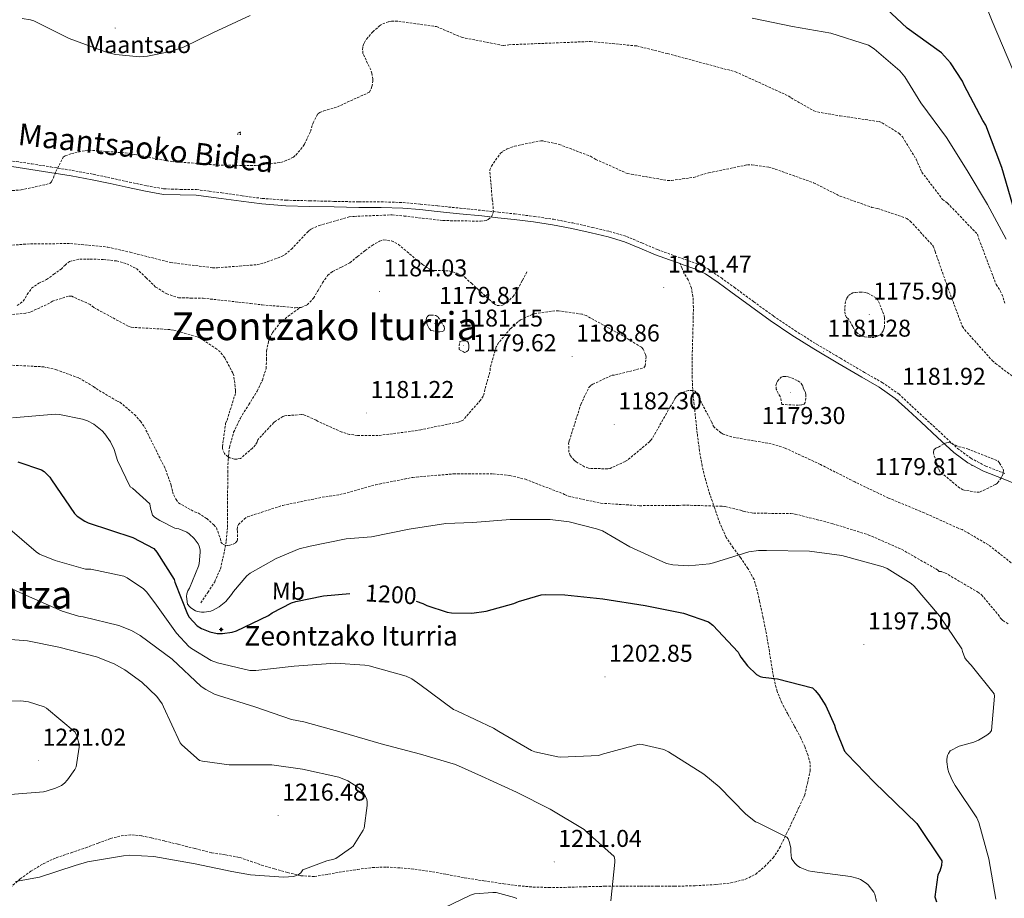
# Model space of a CAD drawing. Units: metres. Extents: x 578925 to 583415, y 4758569 to 4761591.
# Drawn here: x 579978 to 580384, y 4759627 to 4759989 of the extents above; entities that cross this region are included whole.
import ezdxf
from ezdxf.enums import TextEntityAlignment as Align

# ---------------------------------------------------------------- set-up
doc = ezdxf.new("R2010")
doc.units = ezdxf.units.M
doc.header["$MEASUREMENT"] = 0
doc.linetypes.add('TRAZOSX2', pattern=[1.5, 1, -0.5])
for name, color, linetype, lineweight in [('Carátula', 7, 'Continuous', 5), ('Level 11', 142, 'TRAZOSX2', 13), ('Level 13', 5, 'Continuous', 0), ('Level 21', 19, 'Continuous', 0), ('Level 36', 19, 'Continuous', 40), ('Level 37', 92, 'Continuous', 0), ('Level 4', 39, 'TRAZOSX2', 30), ('Level 41', 39, 'Continuous', 0), ('Level 43', 5, 'Continuous', 0), ('Level 44', 19, 'Continuous', 0), ('Level 45', 19, 'Continuous', 0), ('Level 5', 39, 'TRAZOSX2', 0), ('Level 7', 19, 'Continuous', 0)]:
    doc.layers.add(name, color=color, linetype=linetype, lineweight=lineweight)
doc.styles.add('Arial', font='ARIAL.TTF', dxfattribs={"height": 0.2})

# ---------------------------------------------------------------- blocks, each defined once
blk = doc.blocks.new('5PATER')
at = {"layer": 'Carátula', "linetype": 'Continuous', "lineweight": 5}
h = blk.add_hatch(color=250, dxfattribs=at)
edge = h.paths.add_edge_path()
edge.add_ellipse((0, 0), major_axis=(-1.33, -1.34), ratio=0.999422, start_angle=0, end_angle=360)
blk = doc.blocks.new('5DOLM')
at = {"layer": 'Carátula', "linetype": 'Continuous', "lineweight": 15}
for points in [[(-3.9, 1.1), (-5, 1.1), (-6.7, 1.4), (-7.2, 1.6), (-7.5, 2), (-7.7, 2.5), (-7.1, 3.2), (-6.3, 3.5), (-4.5, 4.2), (-3.4, 4.7), (-1.2, 5.6), (1.2, 6.9), (2.9, 7.9), (4.7, 8.5), (6.7, 8.6), (7.5, 8.4), (8, 8.1), (8.6, 7), (8.8, 6), (8.5, 4.8), (7.5, 4.2), (-0.3, 1.4)], [(-4.3, -5.9), (-5, -5.8), (-5.9, -5.8), (-6.8, -5.4), (-7.4, -4.7), (-7.3, -4), (-6.7, -3.2), (-6.4, -2.3), (-6.4, -1.2), (-5.9, 0.4), (-5, 1.1), (-4, -0.4), (-3.7, -1.6), (-3.2, -2.8), (-2.9, -3.9), (-2.9, -5), (-3.5, -5.7)], [(3.1, -5.6), (2.3, -5.1), (2.2, -4.2), (2.6, -3.5), (3.2, -2.4), (3.4, -1.5), (3.7, -0.7), (3.6, 0.7), (3.7, 1.7), (4.1, 2.7), (5.1, 3.4), (6.4, 4), (6.4, 2.9), (6.5, 2.1), (6.8, 1.2), (7.1, 0.4), (7.3, -0.4), (7.8, -1.3), (8.1, -2.5), (8.1, -3.5), (7.6, -4.7), (6.7, -5.5), (5.6, -5.6), (4.1, -5.6)]]:
    blk.add_hatch(color=252, dxfattribs=at).paths.add_polyline_path(points)
blk = doc.blocks.new('5NACIE')
at = {"layer": 'Carátula', "color": 170, "linetype": 'Continuous', "lineweight": 5, "flags": 128}
for points in [[(-8.4, 0), (8.4, 0)], [(-4.2, 4.2), (4.2, 4.2)], [(0, 6.3), (0, 8.4)], [(-4.2, -4.2), (4.2, -4.2)], [(0, -6.3), (0, -8.4)]]:
    blk.add_lwpolyline(points, dxfattribs=at)

msp = doc.modelspace()

# ---------------------------------------------------------------- linework, layer by layer
at = {"layer": 'Level 11', "color": 142, "linetype": 'TRAZOSX2', "lineweight": 13}
for points in [[(580094.02, 4759870.87, 1182.42), (580094.45, 4759870.9, 1182.42), (580096.92, 4759871.92, 1182.42), (580099.52, 4759874.72, 1182.42), (580101.34, 4759877.87, 1182.42), (580103.22, 4759881.04, 1182.42), (580105.31, 4759884.08, 1182.42), (580107.34, 4759885.73, 1182.42), (580110.95, 4759887.44, 1182.42), (580114.46, 4759889.33, 1182.42), (580117.62, 4759891.84, 1182.42), (580120.79, 4759894.38, 1182.42), (580123.65, 4759896.42, 1182.42), (580126.62, 4759898.16, 1182.42), (580128.5, 4759898.68, 1182.42), (580131.61, 4759898.3, 1182.42), (580134.43, 4759896.88, 1182.42), (580137.95, 4759893.91, 1182.42), (580141.4, 4759890.93, 1182.42), (580144.34, 4759888.63, 1182.42), (580147.48, 4759886.58, 1182.42), (580149.32, 4759886.04, 1182.42), (580152.29, 4759886.1, 1182.42), (580155.23, 4759885.93, 1182.42), (580158.71, 4759884.99, 1182.34), (580161.82, 4759883.31, 1182.17), (580164.55, 4759880.82, 1181.97), (580167.26, 4759878.32, 1181.78), (580170.61, 4759875.27, 1181.64), (580173.98, 4759872.24, 1181.59), (580175.16, 4759871.66, 1181.59), (580177.32, 4759871.78, 1181.59), (580179.23, 4759872.81, 1181.59), (580181.7, 4759875.44, 1181.59), (580183.64, 4759878.38, 1181.59), (580185.53, 4759882, 1181.59), (580187.42, 4759885.61, 1181.59)], [(579977.45, 4759871.67, 1184.87), (579979.93, 4759873.46, 1184.86), (579981.58, 4759876.25, 1184.86), (579983.32, 4759878.83, 1184.86), (579986.28, 4759880.82, 1184.81), (579989.47, 4759882.35, 1184.73), (579992.47, 4759884.53, 1184.69), (579995.48, 4759886.71, 1184.66), (579997.11, 4759888.29, 1184.66), (579998.94, 4759889.78, 1184.66), (580003.17, 4759890.84, 1184.66), (580007.45, 4759890.8, 1184.66), (580012.89, 4759890.65, 1184.66), (580018.33, 4759890.03, 1184.66), (580022.56, 4759888.86, 1184.27), (580026.52, 4759886.9, 1183.83), (580030.52, 4759883.14, 1183.83), (580034.46, 4759879.28, 1183.83), (580039, 4759876.48, 1183.66), (580043.93, 4759874.86, 1183.51), (580048.96, 4759874.75, 1183.53), (580053.98, 4759874.67, 1183.51), (580061.31, 4759873.89, 1183.26), (580068.63, 4759873.07, 1183), (580073.5, 4759872.5, 1182.87), (580078.36, 4759871.92, 1182.74), (580082.68, 4759871.55, 1182.55), (580087, 4759871.28, 1182.42), (580091.97, 4759870.72, 1182.42), (580094.02, 4759870.87, 1182.42)], [(580053.01, 4759749.11, 1194.33), (580055.89, 4759753.46, 1193.72), (580058.77, 4759757.81, 1193.11), (580061.16, 4759763.2, 1192.18), (580062.49, 4759769.01, 1191.06), (580063.53, 4759774.67, 1189.97), (580064.02, 4759780.4, 1188.89), (580064.06, 4759785.21, 1188.49), (580064.09, 4759790, 1188.18), (580064.12, 4759796.5, 1186.92), (580064.15, 4759802.99, 1185.69), (580064.33, 4759808.14, 1185.08), (580064.86, 4759813.3, 1184.66), (580066.58, 4759819.42, 1184.41), (580069.34, 4759825.26, 1184.15), (580072.81, 4759830.84, 1183.56), (580076.31, 4759836.4, 1183.06), (580078.43, 4759840.97, 1182.94), (580079.96, 4759845.74, 1182.87), (580080.13, 4759849.35, 1182.84), (580080.15, 4759852.98, 1182.81), (580080.96, 4759856.84, 1182.78), (580082.59, 4759860.53, 1182.74), (580085.51, 4759864.25, 1182.84), (580088.99, 4759867.25, 1182.81), (580091.51, 4759869.06, 1182.62), (580094.02, 4759870.87, 1182.42)]]:
    msp.add_polyline3d(points, dxfattribs=at)
at = {"layer": 'Level 21', "color": 19, "linetype": 'Continuous', "lineweight": 0}
for points in [[(579975.25, 4759928.94, 1190.5), (579983.08, 4759927.79, 1190.12), (579990.92, 4759926.52, 1189.8), (579999.65, 4759925.08, 1189.6), (580008.32, 4759923.52, 1189.48), (580015.74, 4759921.94, 1189.39), (580023.19, 4759920.27, 1189.29), (580030.33, 4759918.79, 1189.08), (580037.64, 4759917.47, 1188.84), (580044.54, 4759917.25, 1188.8), (580051.16, 4759917.15, 1188.71), (580056.21, 4759916.5, 1188.52), (580061.38, 4759915.82, 1188.33), (580069.72, 4759914.64, 1188.01), (580078.16, 4759913.51, 1187.69), (580088.03, 4759912.79, 1187.45), (580097.86, 4759912.54, 1187.24), (580108.01, 4759912.3, 1186.9), (580118.18, 4759912.09, 1186.54), (580127.29, 4759912.1, 1186.19), (580136.3, 4759911.84, 1185.83), (580143.33, 4759911.18, 1185.28), (580150.42, 4759910.44, 1184.74), (580159.61, 4759909.51, 1184.86), (580168.78, 4759908.58, 1185), (580175.46, 4759907.86, 1184.82), (580182.13, 4759907.11, 1184.62), (580190.07, 4759906.12, 1184.36), (580197.95, 4759904.95, 1184.1), (580205.89, 4759903.44, 1183.88), (580213.81, 4759901.65, 1183.72), (580220.83, 4759899.97, 1183.66), (580227.65, 4759897.94, 1183.66), (580233.91, 4759895.35, 1183.74), (580240.31, 4759892.6, 1183.78), (580246.07, 4759890.52, 1183.63), (580250.51, 4759888.93, 1183.5)], [(580250.51, 4759888.93, 1183.5), (580251.77, 4759888.47, 1183.46), (580256.54, 4759886.79, 1183.37), (580260.94, 4759884.73, 1183.27), (580266.17, 4759881.18, 1183.11), (580271.41, 4759877.33, 1182.95), (580279.49, 4759871.38, 1182.76), (580287.64, 4759865.46, 1182.57), (580296.5, 4759859.48, 1182.28), (580305.55, 4759853.8, 1181.99), (580315.42, 4759847.93, 1181.81), (580325.31, 4759842.12, 1181.74), (580332.5, 4759838.04, 1181.85), (580339.1, 4759833.42, 1181.93), (580344.42, 4759828.55, 1181.72), (580349.79, 4759823.55, 1181.42), (580356.48, 4759817.34, 1180.8), (580363.27, 4759811.04, 1180.46), (580369.05, 4759806.8, 1180.58), (580375.42, 4759803.42, 1180.71), (580383.54, 4759800.27, 1180.87), (580391.33, 4759797.04, 1181.03)]]:
    msp.add_polyline3d(points, dxfattribs=at)
at = {"layer": 'Level 21', "color": 19, "linetype": 'TRAZOSX2', "lineweight": 0}
for points in [[(579975.55, 4759931.21, 1190.5), (579983.43, 4759930.05, 1190.12), (579991.29, 4759928.78, 1189.8), (580000.04, 4759927.34, 1189.6), (580008.77, 4759925.77, 1189.48), (580016.23, 4759924.18, 1189.39), (580023.68, 4759922.51, 1189.29), (580030.76, 4759921.04, 1189.08), (580037.89, 4759919.76, 1188.84), (580044.6, 4759919.54, 1188.8), (580051.33, 4759919.44, 1188.71), (580056.51, 4759918.78, 1188.52), (580061.69, 4759918.09, 1188.33), (580070.03, 4759916.91, 1188.01), (580078.4, 4759915.79, 1187.69), (580088.15, 4759915.08, 1187.45), (580097.92, 4759914.83, 1187.24), (580108.06, 4759914.59, 1186.9), (580118.2, 4759914.38, 1186.54), (580127.32, 4759914.39, 1186.19), (580136.44, 4759914.12, 1185.83), (580143.56, 4759913.46, 1185.28), (580150.65, 4759912.72, 1184.74), (580159.84, 4759911.79, 1184.86), (580169.02, 4759910.86, 1185), (580175.71, 4759910.14, 1184.82), (580182.4, 4759909.39, 1184.62), (580190.37, 4759908.39, 1184.36), (580198.33, 4759907.21, 1184.1), (580206.36, 4759905.68, 1183.88), (580214.33, 4759903.88, 1183.72), (580221.42, 4759902.18, 1183.66), (580228.41, 4759900.11, 1183.66), (580234.8, 4759897.46, 1183.74), (580241.15, 4759894.73, 1183.78), (580246.84, 4759892.68, 1183.63), (580252.54, 4759890.63, 1183.46), (580257.41, 4759888.92, 1183.37), (580262.08, 4759886.73, 1183.27), (580267.5, 4759883.05, 1183.11), (580272.76, 4759879.18, 1182.95), (580280.84, 4759873.23, 1182.76), (580288.95, 4759867.34, 1182.57), (580297.75, 4759861.4, 1182.28), (580306.75, 4759855.75, 1181.99), (580316.59, 4759849.91, 1181.81), (580326.46, 4759844.1, 1181.74), (580333.73, 4759839.98, 1181.85), (580340.54, 4759835.21, 1181.93), (580345.98, 4759830.23, 1181.72), (580351.35, 4759825.22, 1181.42), (580358.04, 4759819.02, 1180.8), (580364.73, 4759812.81, 1180.46), (580370.27, 4759808.75, 1180.58), (580376.38, 4759805.51, 1180.71), (580384.4, 4759802.39, 1180.87)], [(580202.94, 4759631.89, 1211.37), (580211.22, 4759632.15, 1211.1), (580219.51, 4759632.33, 1210.79), (580226.81, 4759632.33, 1210.52), (580234.1, 4759632.33, 1210.22), (580241.15, 4759632.33, 1209.6), (580248.18, 4759632.33, 1208.94), (580256.73, 4759632.57, 1208.44), (580265.27, 4759633.04, 1207.98), (580271.39, 4759633.72, 1207.66), (580277.43, 4759635.21, 1207.34), (580281.64, 4759637.32, 1207.06), (580285.3, 4759640.4, 1206.76), (580288.79, 4759644.06, 1206.36), (580291.51, 4759648.14, 1205.86), (580294.36, 4759654.03, 1205.13), (580297.14, 4759659.92, 1204.14), (580299.48, 4759664.91, 1203.11), (580301.82, 4759669.9, 1202.09), (580302.97, 4759674.89, 1201.58), (580304.12, 4759679.88, 1201.06), (580304.11, 4759683.05, 1200.95), (580303.22, 4759686.22, 1201), (580301.88, 4759689.88, 1201), (580300.28, 4759693.39, 1201), (580297.56, 4759698.38, 1200.98), (580294.84, 4759703.37, 1200.94), (580292.42, 4759707.94, 1200.41), (580290.43, 4759712.72, 1199.78), (580289.01, 4759718.61, 1199.78), (580287.99, 4759724.56, 1199.72), (580287.06, 4759730.44, 1199.25), (580286.07, 4759736.33, 1198.76), (580284.71, 4759743, 1198.36), (580283.26, 4759749.64, 1197.93), (580282.28, 4759754.26, 1197.06), (580280.95, 4759758.73, 1196.07), (580278.42, 4759763.36, 1195.54), (580275.39, 4759767.76, 1194.92), (580272.35, 4759771.84, 1194.02), (580269.5, 4759776.08, 1193.13), (580266.87, 4759781.98, 1192.01), (580264.76, 4759788.04, 1190.89), (580262.81, 4759793.74, 1189.72), (580261.05, 4759799.5, 1188.52), (580259.57, 4759805.56, 1187.5), (580258.49, 4759811.72, 1186.6), (580257.56, 4759818.99, 1185.66), (580256.76, 4759826.31, 1185), (580255.94, 4759834.12, 1184.98), (580255.42, 4759841.93, 1185), (580255.41, 4759847.82, 1184.58), (580255.55, 4759853.71, 1184.17), (580255.73, 4759859.98, 1183.91), (580255.93, 4759866.25, 1183.66), (580255.96, 4759870.8, 1183.33), (580255.8, 4759875.34, 1183.02), (580255.16, 4759878.89, 1183.17), (580253.82, 4759882.31, 1183.4), (580252.93, 4759883.66, 1183.31), (580252.09, 4759885, 1183.27), (580251.3, 4759886.96, 1183.39), (580250.51, 4759888.93, 1183.5)], [(579974.52, 4759631.89, 1214.5), (579978.7, 4759635.36, 1214.87), (579983.1, 4759638.55, 1215.14), (579988.17, 4759641.64, 1215.77), (579993.5297, 4759644.1133, 1216.36), (579999.6095, 4759646.1818, 1216.69), (580005.6892, 4759648.2102, 1216.81), (580010.7291, 4759650.0989, 1216.81), (580015.8689, 4759651.9876, 1216.81), (580020.2687, 4759653.1765, 1216.81), (580024.6984, 4759653.5155, 1216.81), (580028.708, 4759653.1048, 1216.72), (580032.6975, 4759652.3041, 1216.62), (580038.2468, 4759650.9732, 1216.61), (580043.7661, 4759649.6223, 1216.62), (580050.6753, 4759647.8611, 1216.69), (580057.5944, 4759646.1, 1216.68), (580063.3937, 4759645.2589, 1216.46), (580069.1133, 4759644.178, 1216.17), (580073.5929, 4759642.6374, 1215.94), (580078.0726, 4759641.0967, 1215.72), (580083.4222, 4759639.5659, 1215.56), (580088.7618, 4759638.0251, 1215.4), (580094.2915, 4759636.6643, 1215.26), (580099.9013, 4759636.3732, 1215.14), (580105.6513, 4759637.302, 1215.02), (580111.4213, 4759638.3507, 1214.89), (580117.6113, 4759639.2894, 1214.71), (580123.8313, 4759640.078, 1214.44), (580129.5611, 4759640.2469, 1214.06), (580135.2909, 4759639.8858, 1213.61), (580141.1907, 4759639.3448, 1213.1), (580147.0604, 4759638.5438, 1212.58), (580154.33, 4759637.2026, 1211.88), (580161.5896, 4759635.8614, 1211.5), (580169.7092, 4759634.56, 1211.5), (580177.8488, 4759633.3586, 1211.5), (580183.8785, 4759632.5576, 1211.5), (580189.9383, 4759632.0165, 1211.5), (580196.4381, 4759631.8253, 1211.48), (580202.938, 4759631.894, 1211.37)]]:
    msp.add_polyline3d(points, dxfattribs=at)
at = {"layer": 'Level 4', "color": 36, "linetype": 'Continuous', "lineweight": 30}
for points in [[(580387.5067, 4759913.0248, 1200.01), (580383.0892, 4759928.5033, 1200.01), (580376.502, 4759945.9819, 1200.01), (580375.2224, 4759947.9018, 1200.01), (580367.4748, 4759962.4211, 1200.01), (580366.8951, 4759964.1509, 1200.01), (580361.8364, 4759971.6407, 1200.01), (580358.1871, 4759975.7408, 1200.01), (580357.2273, 4759976.5009, 1200.01), (580343.9891, 4759985.912, 1200.01), (580335.3506, 4759994.1024, 1200.01)], [(579977.71, 4759807.3, 1200.01), (579987.38, 4759803.97, 1200.01), (579988.53, 4759803.2, 1200.01), (579990.83, 4759800.96, 1200.01), (579991.54, 4759799.81, 1200.01), (580001.01, 4759785.99, 1200.01), (580002.16, 4759784.9, 1200.01), (580005.23, 4759782.79, 1200.01), (580006.64, 4759782.15, 1200.01), (580025.07, 4759776.07, 1200.01), (580033.65, 4759771.59, 1200.01), (580034.93, 4759770.05, 1200.01), (580042.03, 4759758.72, 1200.01), (580042.29, 4759757.63, 1200.01), (580047.54, 4759744.45, 1200.01), (580048.3, 4759743.23, 1200.01), (580051.5, 4759739.65, 1200.01), (580053.3, 4759738.56, 1200.01), (580056.82, 4759737.15, 1200.01), (580059.76, 4759736.45, 1200.01), (580062, 4759736.45, 1200.01), (580065.97, 4759737.09, 1200.01), (580067.76, 4759737.66, 1200.01), (580080.94, 4759743.87, 1200.01), (580082.42, 4759744.96, 1200.01), (580090.35, 4759749.12, 1200.01), (580092.21, 4759749.76, 1200.01), (580103.66, 4759752.06, 1200.01), (580114.51, 4759753.02, 1200.01)], [(580141.72, 4759749.83, 1200.01), (580144.5, 4759748.86, 1200.01), (580146.16, 4759748.03, 1200.01), (580154.54, 4759745.28, 1200.01), (580156.27, 4759745.02, 1200.01), (580164.72, 4759744.9, 1200.01), (580170.54, 4759745.66, 1200.01), (580181.94, 4759748.86, 1200.01), (580183.86, 4759749.7, 1200.01), (580193.2, 4759752.45, 1200.01), (580195.06, 4759752.64, 1200.01), (580203.06, 4759752.45, 1200.01), (580218.61, 4759750.85, 1200.01), (580236.14, 4759748.03, 1200.01), (580251.89, 4759744.89, 1200.01), (580262.25, 4759741.25, 1200.01), (580263.98, 4759739.9, 1200.01), (580274.48, 4759728.77, 1200.01), (580274.93, 4759727.68, 1200.01), (580275.5, 4759726.72, 1200.01), (580278.32, 4759723.13, 1200.01), (580281.97, 4759719.55, 1200.01), (580283.44, 4759718.78, 1200.01), (580284.59, 4759718.46, 1200.01), (580290.61, 4759717.82, 1200.01), (580305.01, 4759714.11, 1200.01), (580306.16, 4759713.08, 1200.01), (580307.69, 4759711.23, 1200.01), (580310.51, 4759706.68, 1200.01), (580314.16, 4759698.68, 1200.01), (580314.54, 4759697.21, 1200.01), (580318.25, 4759688, 1200.01), (580319.34, 4759686.78, 1200.01), (580330.41, 4759675.26, 1200.01), (580348.08, 4759658.24, 1200.01), (580358.25, 4759642.81, 1200.01), (580358.13, 4759640.89, 1200.01), (580357.49, 4759638.52, 1200.01), (580356.65, 4759636.99, 1200.01), (580355.5, 4759627.97, 1200.01), (580356.14, 4759625.98, 1200.01)]]:
    msp.add_polyline3d(points, dxfattribs=at)
at = {"layer": 'Level 5', "color": 36, "linetype": 'Continuous', "lineweight": 0}
for points in [[(580372.7512, 4760004.8035, 1205.01), (580379.0886, 4759988.8047, 1205.01), (580387.5953, 4759968.8362, 1205.01), (580388.0452, 4759968.0662, 1205.01), (580396.6218, 4759947.5877, 1205.01), (580403.0195, 4759933.7686, 1205.01), (580403.7893, 4759932.8686, 1205.01), (580405.1991, 4759931.5885, 1205.01), (580406.3489, 4759930.8184, 1205.01)], [(579979.44, 4759990.02, 1195.01), (579982.84, 4759989.44, 1195.01), (579984.24, 4759988.93, 1195.01), (579998.77, 4759981.7, 1195.01), (580014.84, 4759975.81, 1195.01), (580018.04, 4759975.1, 1195.01), (580027.76, 4759974.21, 1195.01), (580031.16, 4759974.4, 1195.01), (580040.63, 4759976.32, 1195.01), (580045.88, 4759978.11, 1195.01), (580058.23, 4759984.13, 1195.01), (580073.4, 4759991.16, 1195.01)], [(580280.2414, 4759990.1437, 1195.01), (580296.8204, 4759986.681, 1195.01), (580312.6296, 4759983.8584, 1195.01), (580328.0484, 4759978.9962, 1195.01), (580330.4781, 4759977.3959, 1195.01), (580340.9764, 4759968.4353, 1195.01), (580343.026, 4759965.9353, 1195.01), (580349.6242, 4759955.2556, 1195.01), (580360.1817, 4759940.8558, 1195.01), (580368.6894, 4759927.2863, 1195.01), (580377.197, 4759913.3368, 1195.01), (580384.7546, 4759899.0575, 1195.01)], [(579975.47, 4759825.41, 1195.01), (579993.01, 4759826.95, 1195.01), (579994.8, 4759826.82, 1195.01), (580004.34, 4759824.9, 1195.01), (580006.32, 4759824.19, 1195.01), (580008.95, 4759822.78, 1195.01), (580012.4, 4759819.97, 1195.01), (580013.55, 4759818.75, 1195.01), (580015.79, 4759815.49, 1195.01), (580017.33, 4759812.29, 1195.01), (580018.74, 4759807.87, 1195.01), (580023.99, 4759796.99, 1195.01), (580024.95, 4759796.35, 1195.01), (580032.11, 4759789.89, 1195.01), (580032.37, 4759788.1, 1195.01), (580033.14, 4759785.28, 1195.01), (580034.03, 4759784.45, 1195.01), (580036.15, 4759783.04, 1195.01), (580042.35, 4759779.97, 1195.01), (580043.95, 4759779.58, 1195.01), (580047.35, 4759778.3, 1195.01), (580048.31, 4759777.6, 1195.01), (580050.29, 4759775.62, 1195.01), (580051.95, 4759773.44, 1195.01), (580052.4, 4759772.48, 1195.01), (580052.78, 4759771.01, 1195.01), (580052.8539, 4759769.9819, 1195.01), (580052.4032, 4759765.2527, 1195.01), (580052.143, 4759764.2929, 1195.01), (580048.372, 4759755.1351, 1195.01), (580047.7319, 4759754.1054, 1195.01), (580047.2817, 4759752.8257, 1195.01), (580047.2216, 4759751.8058, 1195.01), (580047.601, 4759748.6062, 1195.01), (580048.3708, 4759747.6462, 1195.01), (580049.0107, 4759747.0662, 1195.01), (580050.8003, 4759745.856, 1195.01), (580051.7002, 4759745.5359, 1195.01), (580053.3, 4759745.2756, 1195.01), (580054.4499, 4759745.2754, 1195.01), (580057.1997, 4759745.6647, 1195.01), (580058.1597, 4759746.0545, 1195.01), (580060.5897, 4759747.5238, 1195.01), (580063.3398, 4759749.7029, 1195.01), (580065.6501, 4759752.512, 1195.01), (580066.4803, 4759753.8616, 1195.01), (580071.9812, 4759760.3195, 1195.01), (580073.3913, 4759761.4091, 1195.01), (580084.082, 4759767.4161, 1195.01), (580093.6223, 4759771.3337, 1195.01), (580098.1624, 4759772.4826, 1195.01), (580112.8825, 4759775.4893, 1195.01), (580123.3823, 4759776.3171, 1195.01), (580138.9324, 4759779.4636, 1195.01), (580153.9724, 4759781.8903, 1195.01), (580165.1722, 4759782.2681, 1195.01), (580180.462, 4759783.425, 1195.01), (580196.9816, 4759783.5518, 1195.01), (580204.8512, 4759782.5904, 1195.01), (580216.0505, 4759779.7087, 1195.01), (580218.4803, 4759778.7483, 1195.01), (580229.809, 4759772.2871, 1195.01), (580244.8475, 4759765.3653, 1195.01)], [(579973.36, 4759780.36, 1205.01), (579985.2, 4759770.12, 1205.01), (579986.67, 4759769.22, 1205.01), (579993.01, 4759766.53, 1205.01), (580005.62, 4759763.07, 1205.01), (580007.73, 4759762.95, 1205.01), (580021.3, 4759760.19, 1205.01), (580022.7, 4759759.49, 1205.01), (580029.49, 4759754.88, 1205.01), (580030.7, 4759753.67, 1205.01), (580034.16, 4759749.12, 1205.01), (580043.06, 4759736.58, 1205.01), (580048.11, 4759731.2, 1205.01), (580049.2, 4759730.31, 1205.01), (580057.26, 4759725.44, 1205.01), (580059.95, 4759724.42, 1205.01), (580073.2, 4759721.28, 1205.01), (580075.76, 4759721.28, 1205.01), (580091.5, 4759723.01, 1205.01), (580108.46, 4759724.29, 1205.01), (580120.56, 4759723.52, 1205.01), (580122.41, 4759723.14, 1205.01), (580137.65, 4759718.91, 1205.01), (580139.95, 4759717.76, 1205.01), (580143.28, 4759715.46, 1205.01), (580157.17, 4759705.22, 1205.01), (580158.51, 4759704.58, 1205.01), (580173.68, 4759697.54, 1205.01), (580175.79, 4759696.06, 1205.01), (580189.23, 4759688.32, 1205.01), (580190.7, 4759687.74, 1205.01), (580200.11, 4759685.63, 1205.01), (580201.26, 4759685.57, 1205.01), (580217.006, 4759686.2129, 1205.01), (580217.966, 4759686.5927, 1205.01), (580233.6463, 4759690.879, 1205.01), (580234.9262, 4759690.7487, 1205.01), (580243.8157, 4759688.6373, 1205.01), (580245.6755, 4759687.6771, 1205.01), (580260.3337, 4759678.5257, 1205.01), (580266.6127, 4759673.2753, 1205.01), (580277.5507, 4759662.0149, 1205.01), (580281.5201, 4759658.9446, 1205.01), (580282.41, 4759658.6245, 1205.01), (580294.5088, 4759652.5431, 1205.01), (580294.9587, 4759651.8431, 1205.01), (580295.4085, 4759650.7532, 1205.01), (580296.0481, 4759648.1335, 1205.01), (580296.0478, 4759646.5337, 1205.01), (580296.4274, 4759643.8441, 1205.01), (580296.8773, 4759643.0141, 1205.01), (580297.837, 4759641.7341, 1205.01), (580298.9269, 4759640.7741, 1205.01), (580299.9467, 4759640.134, 1205.01), (580303.4064, 4759638.6535, 1205.01), (580304.8763, 4759638.4633, 1205.01), (580320.7456, 4759636.4105, 1205.01), (580323.8154, 4759635.5201, 1205.01), (580324.8453, 4759635.0699, 1205.01), (580327.145, 4759633.5997, 1205.01), (580327.9249, 4759632.8897, 1205.01), (580330.2944, 4759629.9497, 1205.01), (580330.6742, 4759629.1197, 1205.01), (580331.4437, 4759626.1101, 1205.01)], [(580244.85, 4759765.37, 1195.01), (580247.54, 4759764.8, 1195.01), (580253.94, 4759764.41, 1195.01), (580262.64, 4759765.18, 1195.01), (580264.3, 4759765.63, 1195.01), (580278.83, 4759770.11, 1195.01), (580282.8, 4759770.68, 1195.01), (580286.13, 4759770.75, 1195.01), (580303.86, 4759770.49, 1195.01), (580317.17, 4759768.64, 1195.01), (580334.19, 4759764.03, 1195.01), (580335.79, 4759763.32, 1195.01), (580345.71, 4759757.05, 1195.01), (580346.86, 4759755.96, 1195.01), (580357.42, 4759743.74, 1195.01), (580366.51, 4759730.24, 1195.01), (580366.77, 4759729.15, 1195.01), (580367.79, 4759726.46, 1195.01), (580368.43, 4759725.5, 1195.01), (580370.41, 4759723.39, 1195.01), (580379.89, 4759711.68, 1195.01), (580379.95, 4759710.65, 1195.01), (580378.8, 4759696.51, 1195.01), (580378.09, 4759695.61, 1195.01), (580376.88, 4759694.59, 1195.01), (580373.42, 4759692.54, 1195.01), (580371.44, 4759691.71, 1195.01), (580365.42, 4759690.04, 1195.01), (580361.71, 4759688.12, 1195.01), (580361.01, 4759687.04, 1195.01), (580360.69, 4759686.2, 1195.01), (580360.43, 4759684.73, 1195.01), (580360.43, 4759683.64, 1195.01), (580360.81, 4759680.64, 1195.01), (580361.2, 4759679.29, 1195.01), (580362.67, 4759675.84, 1195.01), (580363.82, 4759673.85, 1195.01), (580372.72, 4759660.6, 1195.01), (580373.55, 4759658.62, 1195.01), (580377.65, 4759643.64, 1195.01), (580380.59, 4759627, 1195.01)], [(579967.22, 4759758.53, 1210.01), (579981.23, 4759752.13, 1210.01), (579995.89, 4759745.67, 1210.01), (580002.61, 4759743.68, 1210.01), (580004.53, 4759743.43, 1210.01), (580019.25, 4759739.84, 1210.01), (580024.56, 4759737.73, 1210.01), (580028.08, 4759735.75, 1210.01), (580041.26, 4759725.95, 1210.01), (580053.23, 4759714.69, 1210.01), (580055.09, 4759713.41, 1210.01), (580058.73, 4759711.55, 1210.01), (580060.4, 4759710.98, 1210.01), (580075.37, 4759706.31, 1210.01), (580090.41, 4759701.12, 1210.01), (580095.47, 4759700.1, 1210.01), (580110.89, 4759695.81, 1210.01), (580127.41, 4759691.01, 1210.01), (580143.53, 4759686.78, 1210.01), (580158, 4759682.5, 1210.01), (580168.62, 4759677.7, 1210.01), (580183.09, 4759671.17, 1210.01), (580196.97, 4759664.06, 1210.01), (580210.93, 4759655.74, 1210.01), (580211.95, 4759654.78, 1210.01), (580223.34, 4759644.61, 1210.01), (580223.66, 4759643.2, 1210.01), (580223.66, 4759642.24, 1210.01), (580221.93, 4759626.37, 1210.01)], [(579965.87, 4759734.72, 1215.01), (579981.62, 4759733.51, 1215.01), (579994.61, 4759730.88, 1215.01), (580010.03, 4759726.92, 1215.01), (580017.39, 4759723.97, 1215.01), (580021.81, 4759721.54, 1215.01), (580028.78, 4759716.42, 1215.01), (580034.93, 4759710.53, 1215.01), (580037.1, 4759707.52, 1215.01), (580037.68, 4759706.24, 1215.01), (580044.53, 4759691.46, 1215.01), (580045.23, 4759690.63, 1215.01), (580052.4607, 4759684.2252, 1215.01), (580053.8105, 4759683.8449, 1215.01), (580064.6893, 4759682.373, 1215.01), (580066.0893, 4759682.3727, 1215.01), (580082.2889, 4759682.3696, 1215.01), (580094.8883, 4759680.5774, 1215.01), (580109.8674, 4759677.245, 1215.01), (580113.647, 4759675.7845, 1215.01), (580117.8065, 4759673.2241, 1215.01), (580118.6964, 4759672.454, 1215.01), (580119.7862, 4759671.104, 1215.01), (580120.8759, 4759669.3141, 1215.01), (580121.4456, 4759668.0342, 1215.01), (580121.5755, 4759667.0743, 1215.01), (580121.5753, 4759665.6045, 1215.01), (580120.3739, 4759656.3162, 1215.01), (580119.9837, 4759655.4864, 1215.01), (580115.8228, 4759648.8982, 1215.01), (580115.1227, 4759648.2585, 1215.01), (580108.7222, 4759643.7804, 1215.01), (580107.8222, 4759643.4606, 1215.01), (580105.0122, 4759642.8812, 1215.01), (580095.0218, 4759639.1138, 1215.01), (580094.1917, 4759637.8941, 1215.01), (580093.1716, 4759637.0644, 1215.01), (580092.0815, 4759636.6147, 1215.01), (580091.1815, 4759636.4249, 1215.01), (580087.0916, 4759636.1557, 1215.01), (580073.5821, 4759636.9982, 1215.01), (580065.7725, 4759638.4695, 1215.01), (580050.7343, 4759641.6021, 1215.01), (580033.7662, 4759644.6051, 1215.01), (580023.5972, 4759645.1171, 1215.01), (580021.1674, 4759644.9276, 1215.01), (580006.3183, 4759642.441, 1215.01), (580001.3285, 4759640.9022, 1215.01), (579986.669, 4759636.0959, 1215.01), (579976.6896, 4759634.2383, 1215.01)], [(579963.57, 4759708.55, 1220.01), (579978.93, 4759708.74, 1220.01), (579982.13, 4759708.29, 1220.01), (579988.53, 4759706.31, 1220.01), (579989.55, 4759705.67, 1220.01), (580001.33, 4759695.88, 1220.01), (580002.03, 4759694.34, 1220.01), (580002.93, 4759690.82, 1220.01), (580002.93, 4759689.73, 1220.01), (580001.65, 4759681.54, 1220.01), (580001.13, 4759680.52, 1220.01), (579998.19, 4759676.16, 1220.01), (579996.85, 4759674.76, 1220.01), (579995.63, 4759673.86, 1220.01), (579993.26, 4759672.71, 1220.01), (579989.36, 4759671.49, 1220.01), (579988.21, 4759671.3, 1220.01), (579972.85, 4759669.96, 1220.01)], [(580183.21, 4759627.33, 1210.01), (580182.32, 4759627.71, 1210.01), (580174.7, 4759629.76, 1210.01), (580173.3584, 4759629.82, 1210.01), (580165.7385, 4759629.1816, 1210.01), (580164.2084, 4759628.612, 1210.01), (580149.9278, 4759621.8258, 1210.01)]]:
    msp.add_polyline3d(points, dxfattribs=at)
at = {"layer": 'Level 5', "color": 39, "linetype": 'TRAZOSX2', "lineweight": 0}
for points in [[(579963.44, 4759918.21, 1190.01), (579978.99, 4759919.3, 1190.01), (579990.83, 4759921.92, 1190.01), (579991.54, 4759922.69, 1190.01), (579992.37, 4759924.29, 1190.01), (579993.27, 4759926.85, 1190.01), (579996.4, 4759932.86, 1190.01), (579997.23, 4759933.31, 1190.01), (579999.73, 4759934.27, 1190.01), (580005.68, 4759935.62, 1190.01), (580006.96, 4759935.68, 1190.01), (580023.35, 4759934.46, 1190.01), (580025.65, 4759933.89, 1190.01), (580041.01, 4759931.01, 1190.01), (580043.06, 4759930.88, 1190.01), (580059.95, 4759929.54, 1190.01), (580075.63, 4759929.34, 1190.01), (580085.87, 4759930.62, 1190.01), (580087.6, 4759931.13, 1190.01), (580091.19, 4759932.8, 1190.01), (580092.21, 4759933.69, 1190.01), (580095.22, 4759937.28, 1190.01), (580095.79, 4759938.17, 1190.01), (580098.23, 4759943.42, 1190.01), (580099.31, 4759946.94, 1190.01), (580101.3, 4759950.72, 1190.01), (580102.13, 4759951.23, 1190.01), (580103.73, 4759951.93, 1190.01), (580109.3, 4759953.53, 1190.01), (580122.55, 4759959.61, 1190.01), (580123.25, 4759960.96, 1190.01), (580123.57, 4759961.92, 1190.01), (580123.89, 4759964.09, 1190.01), (580123.89, 4759964.99, 1190.01), (580123.51, 4759967.36, 1190.01), (580123.06, 4759968.76, 1190.01), (580119.86, 4759975.61, 1190.01), (580119.73, 4759977.08, 1190.01), (580119.79, 4759978.36, 1190.01), (580120.05, 4759979.2, 1190.01), (580120.43, 4759980.03, 1190.01), (580121.33, 4759981.44, 1190.01), (580123.89, 4759984.44, 1190.01), (580126.7148, 4759986.884, 1190.01), (580127.9949, 4759987.7137, 1190.01), (580130.555, 4759988.733, 1190.01), (580131.765, 4759988.9227, 1190.01), (580133.175, 4759988.9225, 1190.01), (580150.1342, 4759986.6195, 1190.01), (580160.5032, 4759982.1982, 1190.01), (580177.7122, 4759978.8054, 1190.01), (580179.9522, 4759979.1349, 1190.01), (580213.6216, 4759980.4781, 1190.01), (580232.6908, 4759978.6247, 1190.01), (580245.36, 4759975.4828, 1190.01), (580273.2681, 4759967.9885, 1190.01), (580295.146, 4759958.0658, 1190.01), (580296.2359, 4759957.2357, 1190.01), (580305.6548, 4759951.8647, 1190.01), (580307.1247, 4759951.4245, 1190.01), (580316.4042, 4759949.8229, 1190.01), (580332.5334, 4759947.4502, 1190.01), (580333.7533, 4759946.94, 1190.01), (580340.7924, 4759942.5793, 1190.01), (580342.1922, 4759941.0493, 1190.01), (580347.7006, 4759931.9596, 1190.01), (580350.0697, 4759926.65, 1190.01), (580358.6378, 4759915.3801, 1190.01), (580360.6275, 4759913.9099, 1190.01), (580372.9752, 4759901.0495, 1190.01), (580373.6249, 4759899.0597, 1190.01), (580380.6618, 4759880.3812, 1190.01), (580382.3913, 4759877.7513, 1190.01), (580383.0911, 4759876.2814, 1190.01), (580384.3105, 4759872.5717, 1190.01)], [(579969.46, 4759896.06, 1185.01), (579981.43, 4759897.02, 1185.01), (579999.35, 4759897.22, 1185.01), (580014.71, 4759895.74, 1185.01), (580023.99, 4759893.63, 1185.01), (580040.5, 4759889.41, 1185.01), (580057.91, 4759887.23, 1185.01), (580059.95, 4759887.23, 1185.01), (580076.21, 4759888.51, 1185.01), (580079.03, 4759889.15, 1185.01), (580086.58, 4759891.97, 1185.01), (580087.73, 4759892.67, 1185.01), (580090.4215, 4759894.9053, 1185.01), (580096.8224, 4759901.8229, 1185.01), (580097.7125, 4759902.6526, 1185.01), (580098.6126, 4759903.2324, 1185.01), (580101.7527, 4759904.6416, 1185.01), (580114.103, 4759908.2186, 1185.01), (580116.2729, 4759908.4082, 1185.01), (580131.8926, 4759909.045, 1185.01), (580136.8224, 4759908.5442, 1185.01), (580152.8217, 4759906.6813, 1185.01), (580168.3113, 4759906.4284, 1185.01), (580170.6113, 4759906.6779, 1185.01), (580171.4413, 4759907.1276, 1185.01), (580172.7915, 4759908.2172, 1185.01), (580173.4917, 4759910.0068, 1185.01), (580173.5519, 4759911.4766, 1185.01), (580173.3024, 4759914.3562, 1185.01), (580173.1125, 4759915.1961, 1185.01), (580172.0845, 4759927.5544, 1185.01), (580172.7947, 4759929.084, 1185.01), (580176.4954, 4759934.4625, 1185.01), (580177.5155, 4759935.2321, 1185.01), (580179.2456, 4759936.1917, 1185.01), (580182.2557, 4759937.3409, 1185.01), (580193.0658, 4759939.5784, 1185.01), (580194.4157, 4759939.4482, 1185.01), (580200.6853, 4759938.0372, 1185.01), (580213.6243, 4759933.1754, 1185.01), (580215.734, 4759931.8952, 1185.01), (580228.6628, 4759926.1436, 1185.01), (580230.3927, 4759925.8233, 1185.01), (580245.2319, 4759923.2009, 1185.01), (580246.9619, 4759923.2005, 1185.01), (580255.9918, 4759924.4786, 1185.01), (580262.262, 4759926.3271, 1185.01), (580278.2621, 4759929.6634, 1185.01), (580280.112, 4759929.6631, 1185.01)], [(580280.11, 4759929.66, 1185.01), (580287.03, 4759928.63, 1185.01), (580289.71, 4759927.87, 1185.01), (580305.52, 4759922.23, 1185.01), (580316.34, 4759916.79, 1185.01), (580329.52, 4759912.12, 1185.01), (580331.83, 4759911.67, 1185.01), (580343.86, 4759907.58, 1185.01), (580345.33, 4759906.42, 1185.01), (580354.8, 4759896.18, 1185.01), (580355.57, 4759893.88, 1185.01), (580360.82, 4759878.91, 1185.01), (580366.77, 4759863.03, 1185.01), (580367.73, 4759861.69, 1185.01), (580379.06, 4759849.02, 1185.01), (580380.47, 4759847.8, 1185.01), (580393.78, 4759837.63, 1185.01)], [(580052.79, 4759858.18, 1185.01), (580051.51, 4759858.75, 1185.01), (580041.71, 4759861.57, 1185.01), (580040.37, 4759861.76, 1185.01), (580024.37, 4759862.72, 1185.01), (580023.09, 4759863.23, 1185.01), (580008.95, 4759870.85, 1185.01), (580007.47, 4759872.13, 1185.01), (579999.86, 4759875.46, 1185.01), (579998.51, 4759875.52, 1185.01), (579991.92, 4759873.41, 1185.01), (579990.77, 4759872.64, 1185.01), (579982.77, 4759868.99, 1185.01), (579980.98, 4759868.54, 1185.01), (579974.9, 4759867.9, 1185.01)], [(580319.81, 4759866.16, 1180.01), (580318.98, 4759866.67, 1180.01), (580318.53, 4759868.14, 1180.01), (580318.34, 4759869.42, 1180.01), (580318.34, 4759870.89, 1180.01), (580318.72, 4759873.77, 1180.01), (580319.17, 4759874.73, 1180.01), (580319.88, 4759875.76, 1180.01), (580320.9, 4759876.52, 1180.01), (580321.67, 4759876.84, 1180.01), (580322.82, 4759877.1, 1180.01), (580324.61, 4759877.23, 1180.01), (580326.72, 4759877.1, 1180.01), (580327.88, 4759876.72, 1180.01), (580331.52, 4759874.67, 1180.01), (580332.23, 4759873.39, 1180.01), (580334.53, 4759867.5, 1180.01), (580334.66, 4759866.6, 1180.01), (580334.72, 4759863.21, 1180.01), (580334.47, 4759862.06, 1180.01), (580334.15, 4759861.29, 1180.01), (580333.44, 4759860.2, 1180.01), (580332.68, 4759859.44, 1180.01), (580331.84, 4759858.99, 1180.01), (580330.44, 4759858.54, 1180.01), (580329.03, 4759858.48, 1180.01), (580326.4, 4759858.73, 1180.01), (580325.25, 4759859.18, 1180.01), (580323.72, 4759860.08, 1180.01), (580322.82, 4759860.97, 1180.01), (580322.12, 4759862.06, 1180.01), (580321.67, 4759863.02, 1180.01), (580319.81, 4759866.16, 1180.01)], [(580293.74, 4759812.92, 1185.01), (580288.05, 4759814.72, 1185.01), (580286.58, 4759814.91, 1185.01), (580271.73, 4759817.53, 1185.01), (580268.27, 4759818.68, 1185.01), (580267.31, 4759819.26, 1185.01), (580264.56, 4759821.56, 1185.01), (580263.86, 4759822.72, 1185.01), (580263.47, 4759823.74, 1185.01), (580256.75, 4759836.41, 1185.01), (580255.67, 4759836.67, 1185.01), (580253.94, 4759836.6, 1185.01), (580252.53, 4759836.28, 1185.01), (580251.38, 4759835.77, 1185.01), (580249.46, 4759834.56, 1185.01), (580248.88, 4759833.98, 1185.01), (580248.37, 4759833.28, 1185.01), (580247.79, 4759832.06, 1185.01), (580246.39, 4759829.88, 1185.01), (580238.77, 4759816.44, 1185.01), (580238, 4759815.61, 1185.01), (580228.85, 4759808, 1185.01), (580227.82, 4759807.36, 1185.01), (580221.68, 4759804.54, 1185.01), (580220.66, 4759804.41, 1185.01), (580213.81, 4759804.48, 1185.01), (580212.72, 4759804.67, 1185.01), (580211.18, 4759805.25, 1185.01), (580207.66, 4759807.23, 1185.01), (580206.83, 4759807.93, 1185.01), (580205.23, 4759809.85, 1185.01), (580204.72, 4759811.2, 1185.01), (580204.59, 4759814.78, 1185.01), (580204.85, 4759815.93, 1185.01), (580209.59, 4759830.91, 1185.01), (580212.98, 4759838.08, 1185.01), (580213.81, 4759838.78, 1185.01), (580214.51, 4759839.23, 1185.01), (580222.45, 4759842.94, 1185.01), (580223.86, 4759843.07, 1185.01), (580235.51, 4759846.01, 1185.01), (580236.08, 4759846.78, 1185.01), (580236.53, 4759850.49, 1185.01), (580236.27, 4759851.45, 1185.01), (580235.25, 4759853.69, 1185.01), (580234.61, 4759854.46, 1185.01), (580225.46, 4759860.03, 1185.01), (580211.76, 4759867.52, 1185.01), (580210.1, 4759868.09, 1185.01), (580200.43, 4759869.5, 1185.01), (580198.96, 4759869.5, 1185.01), (580190.83, 4759868.41, 1185.01), (580189.62, 4759868.03, 1185.01), (580184.75, 4759865.72, 1185.01), (580183.67, 4759864.96, 1185.01), (580180.59, 4759862.14, 1185.01), (580175.67, 4759856.25, 1185.01), (580174.77, 4759854.59, 1185.01), (580172.27, 4759845.76, 1185.01), (580172.15, 4759844.22, 1185.01), (580169.39, 4759834.37, 1185.01), (580168.24, 4759832.64, 1185.01), (580161.07, 4759824.45, 1185.01), (580159.86, 4759823.87, 1185.01), (580159.0287, 4759823.6129, 1185.01), (580143.6686, 4759820.4764, 1185.01), (580142.3886, 4759820.1567, 1185.01), (580126.1287, 4759818.1102, 1185.01), (580117.5489, 4759818.1118, 1185.01), (580114.3491, 4759818.5624, 1185.01), (580111.1493, 4759819.5228, 1185.01), (580101.4302, 4759823.8741, 1185.01), (580100.5304, 4759824.4541, 1185.01), (580095.4708, 4759826.6248, 1185.01), (580094.4509, 4759826.695, 1185.01), (580087.671, 4759826.2364, 1185.01), (580086.9009, 4759825.9166, 1185.01), (580083.8307, 4759823.9975, 1185.01), (580083.1207, 4759823.4177, 1185.01), (580076.5297, 4759816.38, 1185.01), (580076.2096, 4759815.4202, 1185.01), (580075.5694, 4759814.2106, 1185.01), (580074.3492, 4759812.861, 1185.01), (580069.3587, 4759808.5826, 1185.01), (580068.0787, 4759808.3829, 1185.01), (580066.9887, 4759808.3831, 1185.01), (580065.0689, 4759808.9034, 1185.01), (580064.309, 4759809.3435, 1185.01), (580062.7692, 4759810.6236, 1185.01), (580061.9996, 4759812.5435, 1185.01), (580061.9998, 4759813.5033, 1185.01), (580063.2811, 4759823.2316, 1185.01), (580063.8613, 4759824.4513, 1185.01), (580067.3829, 4759835.6488, 1185.01), (580067.3831, 4759836.7387, 1185.01), (580066.6141, 4759842.8779, 1185.01), (580066.2343, 4759843.8978, 1185.01), (580062.8953, 4759850.1775, 1185.01), (580061.0358, 4759852.5375, 1185.01), (580059.6961, 4759853.6976, 1185.01), (580052.7874, 4759858.1783, 1185.01)], [(580148.74, 4759861.17, 1180.01), (580147.84, 4759861.42, 1180.01), (580147.14, 4759862.26, 1180.01), (580146.76, 4759863.09, 1180.01), (580146.25, 4759863.79, 1180.01), (580145.93, 4759864.94, 1180.01), (580145.93, 4759865.97, 1180.01), (580146.25, 4759867.06, 1180.01), (580147.08, 4759867.7, 1180.01), (580147.97, 4759867.76, 1180.01), (580149.89, 4759867.57, 1180.01), (580150.79, 4759866.86, 1180.01), (580151.69, 4759865.84, 1180.01), (580152.13, 4759864.88, 1180.01), (580153.35, 4759862.96, 1180.01), (580153.41, 4759862.13, 1180.01), (580153.22, 4759861.3, 1180.01), (580152.45, 4759860.98, 1180.01), (580151.56, 4759860.78, 1180.01), (580150.72, 4759860.78, 1180.01), (580148.74, 4759861.17, 1180.01)], [(580159.49, 4759853.49, 1180.01), (580159.49, 4759855.02, 1180.01), (580159.81, 4759856.88, 1180.01), (580160.9, 4759857.07, 1180.01), (580161.86, 4759857.07, 1180.01), (580162.88, 4759856.88, 1180.01), (580163.33, 4759856.11, 1180.01), (580163.52, 4759855.22, 1180.01), (580163.52, 4759854.38, 1180.01), (580163.33, 4759853.23, 1180.01), (580162.69, 4759852.72, 1180.01), (580161.73, 4759852.34, 1180.01), (580159.49, 4759853.49, 1180.01)], [(579970.99, 4759847.3, 1190.01), (579988.34, 4759846.4, 1190.01), (579993.39, 4759845.25, 1190.01), (580002.87, 4759841.79, 1190.01), (580008.88, 4759838.27, 1190.01), (580009.91, 4759837.44, 1190.01), (580018.55, 4759832.32, 1190.01), (580019.76, 4759831.81, 1190.01), (580025.71, 4759826.75, 1190.01), (580028.15, 4759824.06, 1190.01), (580029.81, 4759821.7, 1190.01), (580037.11, 4759806.98, 1190.01), (580038, 4759805.44, 1190.01), (580040.82, 4759797.7, 1190.01), (580041.39, 4759795.01, 1190.01), (580041.91, 4759793.54, 1190.01), (580042.87, 4759791.68, 1190.01), (580043.83, 4759790.34, 1190.01), (580050.55, 4759786.62, 1190.01), (580052.08, 4759786.05, 1190.01), (580055.47, 4759783.87, 1190.01), (580058.48, 4759781.25, 1190.01), (580059.5, 4759780.03, 1190.01), (580061.1, 4759775.55, 1190.01), (580061.36, 4759774.21, 1190.01), (580062.26, 4759773.12, 1190.01), (580063.09, 4759772.86, 1190.01), (580064.24, 4759772.8, 1190.01), (580065.07, 4759772.86, 1190.01), (580066.35, 4759773.31, 1190.01), (580067.38, 4759773.89, 1190.01), (580068.21, 4759774.85, 1190.01), (580068.21, 4759778.5, 1190.01), (580068.08, 4759779.33, 1190.01), (580068.21, 4759780.61, 1190.01), (580068.59, 4759781.38, 1190.01), (580070.96, 4759783.68, 1190.01), (580072.24, 4759784.58, 1190.01), (580086.83, 4759789.31, 1190.01), (580103.03, 4759792.64, 1190.01), (580110.39, 4759793.73, 1190.01), (580125.11, 4759797.82, 1190.01), (580140.34, 4759800.83, 1190.01), (580157.2255, 4759802.2966, 1190.01), (580173.4851, 4759802.3034, 1190.01), (580180.4048, 4759801.6022, 1190.01), (580186.7444, 4759800.0612, 1190.01), (580202.933, 4759793.849, 1190.01), (580204.4628, 4759793.0888, 1190.01), (580217.842, 4759790.2067, 1190.01), (580233.7815, 4759789.1838, 1190.01), (580249.9711, 4759789.2406, 1190.01), (580251.7011, 4759789.4403, 1190.01), (580267.8906, 4759788.9172, 1190.01), (580269.1005, 4759788.797, 1190.01), (580275.3801, 4759787.316, 1190.01), (580276.53, 4759786.8758, 1190.01), (580280.6898, 4759786.1052, 1190.01), (580296.1794, 4759785.9222, 1190.01), (580297.8993, 4759785.7219, 1190.01), (580313.3883, 4759781.7595, 1190.01), (580327.9772, 4759777.2074, 1190.01), (580341.7359, 4759771.1956, 1190.01), (580355.8243, 4759763.1342, 1190.01), (580356.5342, 4759762.6841, 1190.01), (580357.2341, 4759762.044, 1190.01), (580358.3241, 4759761.9838, 1190.01), (580359.604, 4759761.5337, 1190.01), (580373.1024, 4759753.6023, 1190.01), (580374.7022, 4759752.4422, 1190.01), (580381.4907, 4759744.3221, 1190.01), (580382.2505, 4759743.1021, 1190.01), (580382.8304, 4759742.4021, 1190.01), (580383.4703, 4759741.8221, 1190.01), (580385.97, 4759740.3518, 1190.01)], [(580291.78, 4759834.22, 1180.01), (580290.95, 4759835.5, 1180.01), (580290.12, 4759837.23, 1180.01), (580289.99, 4759838.64, 1180.01), (580290.24, 4759839.66, 1180.01), (580290.69, 4759840.49, 1180.01), (580291.52, 4759841.58, 1180.01), (580292.16, 4759842.09, 1180.01), (580293, 4759842.41, 1180.01), (580294.02, 4759842.41, 1180.01), (580294.98, 4759842.29, 1180.01), (580296.45, 4759841.84, 1180.01), (580298.95, 4759840.62, 1180.01), (580300.42, 4759839.6, 1180.01), (580301.06, 4759838.64, 1180.01), (580301.25, 4759837.74, 1180.01), (580301.7, 4759836.59, 1180.01), (580302.21, 4759835.82, 1180.01), (580302.34, 4759834.86, 1180.01), (580302.34, 4759833.52, 1180.01), (580302.08, 4759831.66, 1180.01), (580301.57, 4759830.96, 1180.01), (580300.55, 4759830.7, 1180.01), (580299.27, 4759830.57, 1180.01), (580292.42, 4759830.9, 1180.01), (580291.78, 4759834.22, 1180.01)], [(580366.98, 4759795.69, 1180.01), (580365.7, 4759796.46, 1180.01), (580357.44, 4759803.31, 1180.01), (580356.87, 4759804.53, 1180.01), (580354.82, 4759811.05, 1180.01), (580355.07, 4759812.14, 1180.01), (580355.91, 4759812.91, 1180.01), (580356.93, 4759813.36, 1180.01), (580359.3, 4759814.77, 1180.01), (580360.19, 4759815.15, 1180.01), (580361.47, 4759815.21, 1180.01), (580362.5, 4759814.83, 1180.01), (580363.91, 4759814.06, 1180.01), (580365.38, 4759813.48, 1180.01), (580368.9, 4759812.59, 1180.01), (580381.44, 4759807.6, 1180.01), (580382.08, 4759806.76, 1180.01), (580383.75, 4759803.88, 1180.01), (580383.55, 4759802.54, 1180.01), (580383.23, 4759801.52, 1180.01), (580382.79, 4759800.62, 1180.01), (580381.19, 4759798.44, 1180.01), (580380.35, 4759797.87, 1180.01), (580373.83, 4759794.73, 1180.01), (580372.48, 4759794.73, 1180.01), (580366.98, 4759795.69, 1180.01)], [(580390.3834, 4759762.8775, 1185.01), (580377.5153, 4759773.0484, 1185.01), (580366.6965, 4759779.3195, 1185.01), (580365.0967, 4759779.8998, 1185.01), (580351.018, 4759786.2415, 1185.01), (580336.3693, 4759792.3234, 1185.01), (580322.4207, 4759798.9651, 1185.01), (580308.2722, 4759806.1967, 1185.01), (580293.7436, 4759812.9185, 1185.01)]]:
    msp.add_polyline3d(points, dxfattribs=at)

# ---------------------------------------------------------------- block references
at = {"layer": 'Level 13', "color": 5, "linetype": 'Continuous', "lineweight": 0, "xscale": 0.09999983015004542, "yscale": 0.09999983015004542}
msp.add_blockref('5NACIE', (580061.43, 4759738.11, 1199.17), dxfattribs=at)
at = {"layer": 'Level 36', "color": 252, "linetype": 'Continuous', "lineweight": 13, "xscale": 0.09999983015004542, "yscale": 0.09999983015004542}
msp.add_blockref('5DOLM', (580068.8, 4759942.48, 1191.11), dxfattribs=at)
at = {"layer": 'Level 7', "color": 19, "linetype": 'Continuous', "lineweight": 0, "xscale": 0.1000000124956472, "yscale": 0.1000000124956472, "rotation": 359.1491521388809}
for p in [(580017.78, 4759986.02, 1196.36), (580243.78, 4759879.09, 1181.48), (580126.66, 4759877.49, 1184.04), (580328.39, 4759867.95, 1175.91), (580149.45, 4759864.18, 1179.82), (580156.68, 4759859.31, 1181.16), (580161.22, 4759855.09, 1179.62), (580206, 4759850.65, 1188.87), (580309.51, 4759852.65, 1181.29), (580295.94, 4759835.89, 1179.3), (580340.23, 4759832.81, 1181.93), (580121.28, 4759827.38, 1181.22), (580223.36, 4759822.7, 1182.31), (580370.69, 4759805.68, 1179.82), (580326.19, 4759732.03, 1197.5), (580219.57, 4759718.66, 1202.86), (579986.1, 4759684.1, 1221.03), (580084.91, 4759661.44, 1216.49), (580198.64, 4759642.37, 1211.05)]:
    msp.add_blockref('5PATER', p, dxfattribs=at)

# ---------------------------------------------------------------- texts
at = {"layer": 'Level 36', "color": 19, "linetype": 'Continuous', "lineweight": 0, "style": 'Arial'}
msp.add_text('Maantsao', height=6.99996, dxfattribs=at).set_placement((580027.2894, 4759979.19, 1195.54), align=Align.MIDDLE_CENTER)
at = {"layer": 'Level 37', "color": 92, "linetype": 'Continuous', "lineweight": 0, "style": 'Arial'}
msp.add_text('Mb', height=6.99996, rotation=-0.953411, dxfattribs=at).set_placement((580089.1721, 4759753.9339, 1198.54), align=Align.MIDDLE_CENTER)
at = {"layer": 'Level 41', "color": 19, "linetype": 'Continuous', "lineweight": 0, "style": 'Arial'}
for s, p in [('1181.47', (580245.51, 4759883.09, 1181.48)), ('1184.03', (580128.33, 4759881.49, 1184.04)), ('1179.81', (580151.2, 4759870.17, 1179.82)), ('1175.90', (580330.05, 4759871.95, 1175.91)), ('1181.15', (580159.59, 4759860.82, 1181.16)), ('1188.86', (580207.67, 4759854.65, 1188.87)), ('1181.28', (580311.17, 4759856.65, 1181.29)), ('1179.62', (580165.19, 4759850.62, 1179.62)), ('1181.92', (580341.96, 4759836.81, 1181.93)), ('1181.22', (580123.01, 4759831.38, 1181.22)), ('1182.30', (580225.03, 4759826.7, 1182.31)), ('1179.30', (580284.15, 4759820.65, 1179.3)), ('1179.81', (580330.63, 4759799.58, 1179.82)), ('1197.50', (580327.86, 4759736.03, 1197.5)), ('1202.85', (580221.23, 4759722.66, 1202.86)), ('1221.02', (579987.83, 4759688.1, 1221.03)), ('1216.48', (580086.58, 4759665.44, 1216.49)), ('1211.04', (580200.3, 4759646.37, 1211.05))]:
    msp.add_text(s, height=6.99996, dxfattribs=at).set_placement(p, align=Align.BOTTOM_LEFT)
at = {"layer": 'Level 41', "color": 39, "linetype": 'Continuous', "lineweight": 0, "style": 'Arial'}
msp.add_text('1200', height=6.99996, rotation=-3.59233, dxfattribs=at).set_placement((580131.3917, 4759752.6228, 1200.01), align=Align.MIDDLE_CENTER)
at = {"layer": 'Level 43', "color": 5, "linetype": 'Continuous', "lineweight": 0, "style": 'Arial'}
msp.add_text('Zeontzako Iturria', height=7.99998, dxfattribs=at).set_placement((580071, 4759729.05, 1203.93), align=Align.BOTTOM_LEFT)
at = {"layer": 'Level 44', "color": 19, "linetype": 'Continuous', "lineweight": 0, "style": 'Arial'}
msp.add_text('Maantsaoko Bidea', height=9, rotation=-6.27, dxfattribs=at).set_placement((580029.661, 4759929.3446, 1189.82), align=Align.BOTTOM_CENTER)
at = {"layer": 'Level 45', "color": 19, "linetype": 'Continuous', "lineweight": 0, "style": 'Arial'}
for s, p in [('Zeontzako Iturria', (580104.0653, 4759863.15, 1185.01)), ('Zeontza', (579970.4329, 4759752.54, 1198.82))]:
    msp.add_text(s, height=11.49996, dxfattribs=at).set_placement(p, align=Align.MIDDLE_CENTER)

doc.saveas('drawing.dxf')
